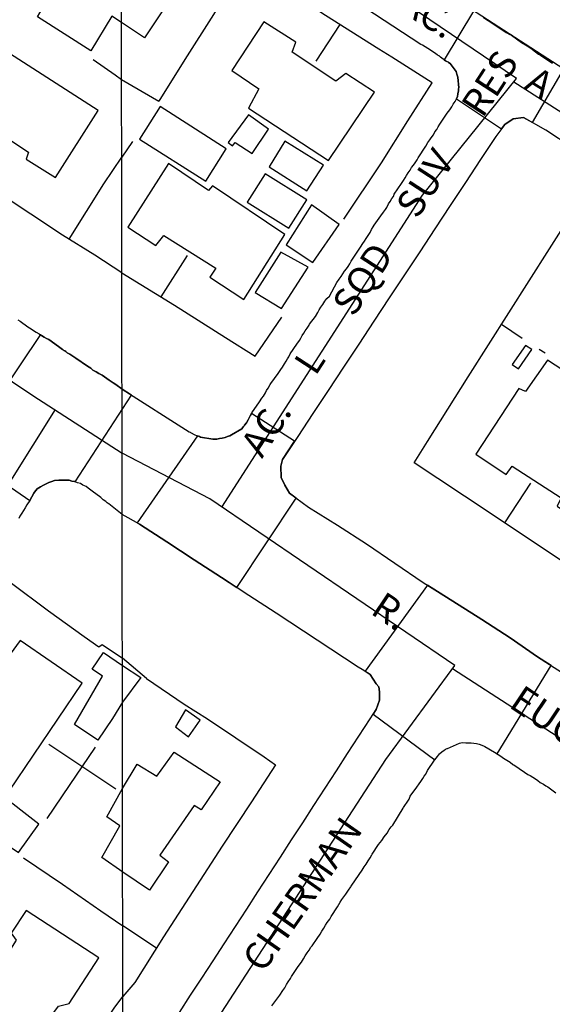
# Model space of a CAD drawing. Units: millimetres. Extents: x 185548 to 187960, y 1660429 to 1663203.
# Drawn here: x 186021 to 186070, y 1662691 to 1662781 of the extents above; entities that cross this region are included whole.
import ezdxf
from ezdxf.enums import TextEntityAlignment as Align

# ---------------------------------------------------------------- set-up
doc = ezdxf.new("R2010")
doc.units = ezdxf.units.MM
for name, color, linetype in [('V-AREA_VERDE', 3, 'Continuous'), ('V-CRUZAMENTO', 1, 'Continuous'), ('V-EDIFICACAO', 2, 'Continuous'), ('V-EIXO_DE_LOGRADOURO', 3, 'Continuous'), ('V-LOTE', 1, 'Continuous'), ('V-NOME_DOS_LOGRADOUROS', 7, 'Continuous'), ('V-QUADRA', 2, 'Continuous'), ('V-TESTADA', 5, 'Continuous'), ('X-LIMITE_1000', 7, 'Continuous')]:
    doc.layers.add(name, color=color, linetype=linetype)

msp = doc.modelspace()

# ---------------------------------------------------------------- linework, layer by layer
at = {"layer": 'V-AREA_VERDE'}
msp.add_lwpolyline([(186088.45, 1662854.94), (186058.46, 1662807.78), (186050.02, 1662794.57), (186050.01, 1662794.56), (186049.41, 1662793.38), (186049.29, 1662792.69), (186049.39, 1662792.05), (186049.69, 1662791.13), (186050.28, 1662790.41), (186051.67, 1662789.43), (186053.13, 1662788.5), (186073.13, 1662775.54), (186073.73, 1662775.37), (186074.39, 1662775.25), (186075.04, 1662775.29), (186075.76, 1662775.51), (186076.37, 1662775.89), (186076.78, 1662776.41), (186077.31, 1662777.11), (186090, 1662797.02), (186119.17, 1662842.8)], dxfattribs=at)
at = {"layer": 'V-CRUZAMENTO'}
for points in [[(186062.82, 1662782.13), (186060.13, 1662777.661), (186060.27, 1662777.56), (186060.38, 1662777.52), (186060.53, 1662777.46), (186060.53, 1662777.41), (186060.68, 1662777.33), (186060.87, 1662777.07), (186061.06, 1662776.83), (186061.23, 1662776.58), (186061.3, 1662776.34), (186061.38, 1662776.06), (186061.49, 1662775.1), (186061.47, 1662775.03), (186061.47, 1662774.78), (186061.4, 1662774.56), (186061.38, 1662774.5), (186061.38, 1662774.48), (186061.36, 1662774.35), (186061.36, 1662774.31), (186061.28, 1662774.09), (186065.413, 1662771.338), (186065.7, 1662771.72), (186066.47, 1662772.26), (186067.44, 1662772.36), (186068.249, 1662771.898), (186071.1, 1662776.78)], [(186070.09, 1662777.37), (186069.02, 1662778.05), (186068.82, 1662778.18), (186068.42, 1662778.48), (186068.1, 1662778.72), (186067.75, 1662778.95), (186067.24, 1662779.27), (186066.32, 1662779.92), (186066.17, 1662779.98), (186065.82, 1662780.17), (186065.52, 1662780.39), (186065.18, 1662780.6), (186064.69, 1662780.93), (186063.74, 1662781.55)], [(186017.7, 1662740.2), (186022.07, 1662737.2), (186022.46, 1662737.88), (186022.5, 1662737.97), (186022.74, 1662738.29), (186023.06, 1662738.46), (186023.32, 1662738.61), (186023.58, 1662738.74), (186023.83, 1662738.87), (186024.09, 1662738.95), (186024.35, 1662739.04), (186024.73, 1662739.08), (186025.65, 1662739.06), (186025.68, 1662739.06), (186025.93, 1662738.99), (186026.19, 1662738.95), (186026.239, 1662738.929), (186031.424, 1662746.864), (186030.55, 1662747.42), (186029.98, 1662747.85), (186029.73, 1662748.02), (186029.38, 1662748.26), (186028.72, 1662748.71), (186028.42, 1662748.86), (186028.16, 1662749.03), (186027.88, 1662749.18), (186027.69, 1662749.35), (186027.37, 1662749.54), (186026.3, 1662750.27), (186026.21, 1662750.33), (186025.95, 1662750.51), (186025.76, 1662750.64), (186025.5, 1662750.77), (186025.37, 1662750.88), (186025.29, 1662750.94), (186025.2, 1662750.98), (186025.1, 1662751.07), (186025.08, 1662751.07), (186024.71, 1662751.34), (186023.81, 1662751.99), (186023.62, 1662752.07), (186023.4, 1662752.2), (186023.15, 1662752.37), (186023.049, 1662752.439), (186017.351, 1662744.002)]]:
    msp.add_lwpolyline(points, dxfattribs=at)
for points in [[(186045.29, 1662740.96), (186046.404, 1662742.647), (186042.431, 1662745.199), (186042.35, 1662745.03), (186042.24, 1662744.81), (186042.14, 1662744.6), (186041.97, 1662744.34), (186041.81, 1662744.13), (186041.79, 1662744.1), (186041.77, 1662744.06), (186041.71, 1662743.99), (186041.62, 1662743.89), (186041.56, 1662743.8), (186040.6, 1662743.23), (186040.45, 1662743.16), (186040.34, 1662743.11), (186040.25, 1662743.07), (186040.02, 1662742.99), (186039.76, 1662742.94), (186039.5, 1662742.9), (186039.25, 1662742.84), (186038.9, 1662742.84), (186037.77, 1662743.01), (186037.66, 1662743.07), (186037.472, 1662743.133), (186031.95, 1662735.166), (186032.16, 1662735.05), (186034.67, 1662733.41), (186037.18, 1662731.77), (186039.69, 1662730.13), (186041.081, 1662729.221), (186046.553, 1662737.424), (186045.94, 1662737.87), (186045.49, 1662738.63), (186045.18, 1662739.32), (186045.15, 1662740.37)], [(186068.72, 1662722.86), (186066.21, 1662724.6), (186063.6, 1662726.29), (186060.93, 1662727.98), (186058.612, 1662729.443), (186052.868, 1662721.528), (186053.34, 1662721.22), (186053.9, 1662720.39), (186054.15, 1662720.11), (186054.21, 1662719.64), (186054.2, 1662718.89), (186053.89, 1662718.03), (186053.608, 1662717.592), (186059.292, 1662713.411), (186059.52, 1662713.71), (186059.71, 1662713.94), (186059.95, 1662714.16), (186060.1, 1662714.27), (186060.25, 1662714.39), (186060.42, 1662714.44), (186060.44, 1662714.44), (186061.54, 1662714.93), (186061.68, 1662714.95), (186061.83, 1662714.99), (186062.14, 1662714.97), (186062.4, 1662714.97), (186062.61, 1662714.97), (186062.87, 1662714.93), (186063.12, 1662714.89), (186063.34, 1662714.84), (186063.6, 1662714.76), (186063.81, 1662714.65), (186063.87, 1662714.61), (186064.75, 1662714.11), (186065.019, 1662713.949), (186069.958, 1662722.067)]]:
    msp.add_lwpolyline(points, close=True, dxfattribs=at)
at = {"layer": 'V-EDIFICACAO'}
for points in [[(186030.5, 1662788.43), (186033.35, 1662786.48), (186034, 1662787.19), (186036.53, 1662785.58), (186036.53, 1662785.58), (186032.62, 1662779.67), (186030.51, 1662781.08), (186029.62, 1662781.68), (186027.68, 1662778.49), (186022.78, 1662781.62), (186023.44, 1662782.71), (186021.88, 1662783.72), (186024.03, 1662787.41), (186023.39, 1662787.82), (186026.08, 1662792.35), (186028.98, 1662790.52), (186028.5, 1662789.71)], [(186046.17, 1662778.37), (186046.5, 1662779.3), (186043.57, 1662781.14), (186040.64, 1662776.7), (186043.11, 1662774.99), (186042.18, 1662773.22), (186049.52, 1662768.42), (186053.74, 1662774.7), (186051.11, 1662776.42), (186050.2, 1662775.71), (186046.17, 1662778.37)], [(186018.03, 1662779.62), (186014.15, 1662773.47), (186016.81, 1662771.69), (186017.43, 1662772.16), (186021.95, 1662769.18), (186021.75, 1662768.56), (186024.45, 1662766.85), (186028.34, 1662773.01), (186018.03, 1662779.62)], [(186034.05, 1662773.38), (186032.15, 1662770.37), (186038.26, 1662766.53), (186040.11, 1662769.49), (186034.05, 1662773.38)], [(186042.15, 1662772.61), (186040.312, 1662770.086), (186040.696, 1662769.776), (186040.94, 1662770.08), (186042.487, 1662769.073), (186044.006, 1662771.303), (186044.006, 1662771.303), (186042.15, 1662772.61)], [(186045.49, 1662770.21), (186044.07, 1662767.84), (186047.51, 1662765.63), (186049.07, 1662768), (186045.49, 1662770.21)], [(186038.85, 1662766.09), (186038.478, 1662765.668), (186034.83, 1662768.15), (186031.08, 1662762.31), (186033.66, 1662760.62), (186034.38, 1662761.54), (186039.167, 1662758.539), (186039.167, 1662758.539), (186038.62, 1662757.7), (186041.732, 1662755.656), (186041.732, 1662755.656), (186045.51, 1662761.62), (186038.85, 1662766.09)], [(186043.71, 1662767.21), (186042.04, 1662764.61), (186045.88, 1662762.2), (186047.53, 1662764.81), (186043.71, 1662767.21)], [(186047.943, 1662764.346), (186047.943, 1662764.346), (186045.64, 1662760.69), (186048.07, 1662759.07), (186050.5, 1662762.54), (186047.943, 1662764.346)], [(186045.14, 1662760), (186042.78, 1662756.31), (186045.2, 1662754.83), (186047.66, 1662758.62), (186045.14, 1662760)], [(186066.39, 1662749.679), (186066.98, 1662749.3), (186068.19, 1662751.06), (186067.61, 1662751.43), (186066.39, 1662749.679)], [(186071.054, 1662749.163), (186069.622, 1662750.078), (186067.608, 1662747.219), (186067, 1662747.5), (186063.06, 1662741.45), (186065.82, 1662739.61), (186066.38, 1662740.37), (186070.9, 1662737.45), (186070.52, 1662736.68), (186073.26, 1662734.85), (186077.49, 1662741.23), (186072.13, 1662744.9), (186073.925, 1662747.655), (186071.215, 1662749.435), (186071.054, 1662749.163)], [(186019.34, 1662721.85), (186019.68, 1662721.12), (186016.96, 1662716.94), (186015.98, 1662716.89), (186014.33, 1662714.41), (186020.17, 1662710.51), (186026.88, 1662720.44), (186021.2, 1662724.35), (186019.34, 1662721.85)], [(186030.58, 1662722.07), (186032.27, 1662720.97), (186030.59, 1662718.68), (186029.67, 1662717.18), (186028.32, 1662715.22), (186026.17, 1662716.65), (186028.75, 1662721.07), (186028.75, 1662721.07), (186027.81, 1662721.73), (186028.84, 1662723.26)], [(186036.39, 1662718), (186035.45, 1662716.44), (186036.65, 1662715.52), (186037.71, 1662717.04), (186036.39, 1662718)], [(186030.6, 1662710.77), (186031.95, 1662713.01), (186033.74, 1662711.9), (186035.34, 1662714.09), (186039.56, 1662711.38), (186039.56, 1662711.38), (186037.83, 1662708.8), (186037.17, 1662709.2), (186034.02, 1662704.64), (186034.82, 1662704.03), (186033.07, 1662701.42), (186030.61, 1662703.1), (186028.69, 1662704.42), (186030.35, 1662707.33), (186029.14, 1662708.17)], [(186019.14, 1662710.41), (186017.2, 1662707.44), (186021.05, 1662704.89), (186022.9, 1662707.49), (186019.14, 1662710.41)], [(186021.74, 1662699.57), (186020.37, 1662697.49), (186020.83, 1662696.85), (186017.7, 1662691.91), (186019.2, 1662690.67), (186017.94, 1662688.47), (186021.98, 1662685.68), (186023.66, 1662688.13), (186023.37, 1662688.98), (186024.72, 1662690.78), (186025.68, 1662691.04), (186028.42, 1662695.21), (186021.74, 1662699.57)]]:
    msp.add_lwpolyline(points, close=True, dxfattribs=at)
at = {"layer": 'V-EIXO_DE_LOGRADOURO'}
for points in [[(185895.31, 1662829.41), (185906.98, 1662821.97), (185918.58, 1662814.45), (185930.18, 1662806.93), (185941.63, 1662799.41), (185952.78, 1662791.74), (185964.67, 1662784.22), (185976.56, 1662776.78), (185988.23, 1662769.34), (185999.9, 1662761.9), (186011.13, 1662754.38), (186022.36, 1662746.86), (186030.56, 1662741.56)], [(186039.72, 1662736.61), (186058.15, 1662765.24), (186066.78, 1662775.96), (186043.84, 1662791.5), (186030.48, 1662799.91)], [(186066.53, 1662775.65), (186085.38, 1662763.62), (186127.04, 1662736.89), (186158.27, 1662717.12)], [(186024.39, 1662745.55), (186016.31, 1662732.71), (186007.25, 1662719.87), (185998.31, 1662707.1), (185990.04, 1662694.26), (185981.77, 1662681.42), (185973.14, 1662668.58), (185964.45, 1662655.74), (185958.38, 1662646.63)], [(186030.64, 1662676.27), (186054.79, 1662713.42), (186061.11, 1662722.06), (186038.62, 1662737.36), (186030.56, 1662741.56)], [(186060.91, 1662721.79), (186114.87, 1662686.92), (186149.58, 1662662.75), (186179.69, 1662646.91)]]:
    msp.add_lwpolyline(points, dxfattribs=at)
at = {"layer": 'V-LOTE'}
for points in [[(186050.91, 1662763.05), (186054.37, 1662768.22), (186056.8, 1662772.07), (186059.05, 1662775.55), (186055.33, 1662777.9), (186054.15, 1662778.64), (186049.25, 1662781.73), (186044.31, 1662784.96), (186039.37, 1662788.19), (186034.43, 1662791.42), (186030.49, 1662793.96)], [(186041.83, 1662786.58), (186038.94, 1662781.84), (186036.33, 1662777.7), (186033.92, 1662773.87)], [(186030.54, 1662758.11), (186028.05, 1662759.72), (186025.09, 1662761.58), (186022.16, 1662763.5), (186019.24, 1662765.42), (186016.32, 1662767.34), (186013.43, 1662769.3), (186010.5, 1662771.21), (186007.58, 1662773.1), (186004.66, 1662774.99), (186001.75, 1662776.9), (185998.84, 1662778.82), (185995.95, 1662780.78), (185995.1, 1662781.32)], [(186050.54, 1662780.92), (186048.36, 1662777.55)], [(186027.89, 1662777.7), (186029.93, 1662776.3), (186030.51, 1662775.86)], [(186030.51, 1662775.86), (186033.92, 1662773.87)], [(186031.5, 1662770.16), (186030.52, 1662768.74)], [(186025.69, 1662761.21), (186028.87, 1662766.27), (186030.52, 1662768.74)], [(186074.25, 1662729.46), (186069.35, 1662732.72), (186064.45, 1662735.98), (186059.55, 1662739.24), (186057.39, 1662740.68), (186058.6, 1662742.62), (186060.47, 1662745.59), (186062.34, 1662748.56), (186064.21, 1662751.5), (186066.08, 1662754.44), (186067.95, 1662757.38), (186069.82, 1662760.32), (186071.69, 1662763.26)], [(186034.15, 1662755.92), (186036.56, 1662759.71)], [(186030.54, 1662758.11), (186035.36, 1662755.14), (186040.05, 1662752.18), (186042.79, 1662750.47), (186045.22, 1662754.05)], [(186065.42, 1662753.4), (186067.31, 1662752.11)], [(186068.88, 1662751.09), (186069.42, 1662750.77)], [(186065.7, 1662735.15), (186068.11, 1662738.81)], [(186020.26, 1662729.7), (186023.78, 1662727.08), (186027.08, 1662724.73), (186028.43, 1662723.76)], [(186032.8, 1662720.87), (186036.25, 1662718.51)], [(186038.39, 1662717.16), (186043.6, 1662713.66), (186044.64, 1662712.94), (186042.44, 1662709.55), (186039.75, 1662705.46), (186037.05, 1662701.3), (186034.35, 1662697.14), (186031.71, 1662692.95), (186030.62, 1662691.67)], [(186023.83, 1662714.84), (186028.14, 1662711.97), (186029.98, 1662710.74)], [(186028.07, 1662714.55), (186025.69, 1662711.03), (186023.63, 1662708)], [(186021.5, 1662704.39), (186025.08, 1662701.97), (186028.61, 1662699.55), (186030.61, 1662698.17)], [(186033.71, 1662696.12), (186030.61, 1662698.17)], [(186000.47, 1662646.68), (186003.13, 1662650.56), (186005.75, 1662654.51), (186008.42, 1662658.53), (186011.08, 1662662.55), (186013.76, 1662666.57), (186016.44, 1662670.57), (186019.12, 1662674.61), (186021.8, 1662678.68), (186024.48, 1662682.75), (186027.16, 1662686.69), (186029.84, 1662690.61), (186030.62, 1662691.67)]]:
    msp.add_lwpolyline(points, dxfattribs=at)
at = {"layer": 'V-QUADRA'}
for points in [[(186020.98, 1662753.79), (186021.19, 1662753.68), (186021.88, 1662753.16), (186022.2, 1662752.97), (186022.42, 1662752.82), (186022.65, 1662752.65), (186022.93, 1662752.52), (186023.15, 1662752.37), (186023.4, 1662752.2), (186023.62, 1662752.07), (186023.81, 1662751.99), (186024.71, 1662751.34), (186025.08, 1662751.07), (186025.1, 1662751.07), (186025.2, 1662750.98), (186025.29, 1662750.94), (186025.37, 1662750.88), (186025.5, 1662750.77), (186025.76, 1662750.64), (186025.95, 1662750.51), (186026.21, 1662750.33), (186026.3, 1662750.27), (186027.37, 1662749.54), (186027.69, 1662749.35), (186027.88, 1662749.18), (186028.16, 1662749.03), (186028.42, 1662748.86), (186028.72, 1662748.71), (186029.38, 1662748.26), (186029.73, 1662748.02), (186029.98, 1662747.85), (186030.55, 1662747.42), (186036.71, 1662743.5), (186036.8, 1662743.48), (186036.84, 1662743.46), (186036.91, 1662743.42), (186037.16, 1662743.26), (186037.45, 1662743.14), (186037.66, 1662743.07), (186037.77, 1662743.01), (186038.9, 1662742.84), (186039.25, 1662742.84), (186039.5, 1662742.9), (186039.76, 1662742.94), (186040.02, 1662742.99), (186040.25, 1662743.07), (186040.34, 1662743.11), (186040.45, 1662743.16), (186040.6, 1662743.23), (186041.56, 1662743.8), (186041.62, 1662743.89), (186041.71, 1662743.99), (186041.77, 1662744.06), (186041.79, 1662744.1), (186041.81, 1662744.13), (186041.97, 1662744.34), (186042.14, 1662744.6), (186042.24, 1662744.81), (186042.35, 1662745.03), (186042.46, 1662745.26), (186043.19, 1662746.27), (186043.38, 1662746.61), (186043.53, 1662746.78), (186043.72, 1662747.08), (186043.83, 1662747.3), (186043.98, 1662747.53), (186044.17, 1662747.86), (186044.22, 1662747.96), (186044.9, 1662748.88), (186045.14, 1662749.23), (186045.29, 1662749.46), (186045.46, 1662749.74), (186045.61, 1662750), (186045.74, 1662750.21), (186045.87, 1662750.4), (186046, 1662750.66), (186046.62, 1662751.56), (186046.85, 1662751.89), (186046.96, 1662752.1), (186047.11, 1662752.36), (186047.24, 1662752.57), (186047.37, 1662752.79), (186047.56, 1662753.02), (186047.73, 1662753.3), (186047.78, 1662753.41), (186048.31, 1662754.09), (186048.52, 1662754.46), (186048.65, 1662754.71), (186048.8, 1662754.95), (186049, 1662755.21), (186049.19, 1662755.51), (186049.36, 1662755.76), (186049.6, 1662755.98), (186050.28, 1662757.22), (186050.5, 1662757.52), (186050.67, 1662757.78), (186050.82, 1662758.02), (186050.99, 1662758.25), (186051.18, 1662758.48), (186051.31, 1662758.7), (186051.48, 1662758.94), (186051.61, 1662759.19), (186052.45, 1662760.46), (186052.68, 1662760.8), (186052.81, 1662761.02), (186052.96, 1662761.25), (186053.15, 1662761.55), (186053.33, 1662761.81), (186053.47, 1662762.08), (186053.63, 1662762.32), (186053.71, 1662762.49), (186054.31, 1662763.33), (186054.57, 1662763.67), (186054.74, 1662763.93), (186054.87, 1662764.12), (186055.04, 1662764.45), (186055.17, 1662764.66), (186055.34, 1662764.92), (186055.47, 1662765.13), (186055.47, 1662765.13), (186055.56, 1662765.32), (186056.22, 1662766.31), (186056.41, 1662766.59), (186056.56, 1662766.82), (186056.67, 1662767.06), (186056.84, 1662767.29), (186057.01, 1662767.55), (186057.14, 1662767.79), (186057.31, 1662767.98), (186057.48, 1662768.22), (186057.66, 1662768.48), (186057.74, 1662768.67), (186058.45, 1662769.74), (186058.64, 1662770.06), (186058.81, 1662770.32), (186058.96, 1662770.51), (186059.16, 1662770.79), (186059.28, 1662771.05), (186059.46, 1662771.26), (186059.6, 1662771.5), (186059.74, 1662771.75), (186060.42, 1662772.76), (186060.66, 1662773.08), (186060.83, 1662773.34), (186060.98, 1662773.58), (186061.15, 1662773.83), (186061.28, 1662774.09), (186061.36, 1662774.31), (186061.36, 1662774.35), (186061.38, 1662774.48), (186061.38, 1662774.5), (186061.4, 1662774.56), (186061.47, 1662774.78), (186061.47, 1662775.03), (186061.49, 1662775.1), (186061.38, 1662776.06), (186061.3, 1662776.34), (186061.23, 1662776.58), (186061.06, 1662776.83), (186060.87, 1662777.07), (186060.68, 1662777.33), (186060.53, 1662777.41), (186060.53, 1662777.46), (186060.38, 1662777.52), (186060.27, 1662777.56), (186059.8, 1662777.9), (186059.71, 1662777.97), (186059.67, 1662778.03), (186059.52, 1662778.1), (186059.33, 1662778.24), (186059.11, 1662778.39), (186058.88, 1662778.54), (186058.64, 1662778.7), (186058.4, 1662778.87), (186058.15, 1662779.02), (186058, 1662779.08), (186040.09, 1662790.83)], [(186063.74, 1662781.55), (186064.69, 1662780.93), (186065.18, 1662780.6), (186065.52, 1662780.39), (186065.82, 1662780.17), (186066.17, 1662779.98), (186066.32, 1662779.92), (186067.24, 1662779.27), (186067.75, 1662778.95), (186068.1, 1662778.72), (186068.42, 1662778.48), (186068.82, 1662778.18), (186069.02, 1662778.05), (186070.09, 1662777.37)], [(186071.9, 1662769.62), (186069.47, 1662771.2), (186067.44, 1662772.36), (186066.47, 1662772.26), (186065.7, 1662771.72), (186064.89, 1662770.64), (186064.89, 1662770.64), (186063.49, 1662768.52), (186062.09, 1662766.4), (186060.69, 1662764.28), (186059.29, 1662762.16), (186057.89, 1662760.04), (186056.49, 1662757.92), (186055.09, 1662755.8), (186053.69, 1662753.68), (186052.29, 1662751.56), (186050.89, 1662749.44), (186049.49, 1662747.32), (186048.09, 1662745.2), (186046.69, 1662743.08), (186045.29, 1662740.96), (186045.15, 1662740.37), (186045.18, 1662739.32), (186045.49, 1662738.63), (186045.94, 1662737.87), (186045.94, 1662737.87), (186047.67, 1662736.61), (186050.34, 1662734.93), (186053, 1662733.22), (186055.61, 1662731.45), (186058.22, 1662729.69), (186060.93, 1662727.98), (186063.6, 1662726.29), (186066.21, 1662724.6), (186068.72, 1662722.86), (186071.36, 1662721.17)], [(186035.82, 1662690.2), (186036.85, 1662691.78), (186037.88, 1662693.36), (186038.91, 1662694.94), (186039.94, 1662696.52), (186040.97, 1662698.11), (186042, 1662699.7), (186043.03, 1662701.29), (186044.06, 1662702.87), (186045.09, 1662704.45), (186046.12, 1662706.04), (186047.15, 1662707.62), (186048.18, 1662709.21), (186049.21, 1662710.8), (186050.24, 1662712.39), (186051.27, 1662713.98), (186052.3, 1662715.57), (186053.33, 1662717.16), (186053.89, 1662718.03), (186054.2, 1662718.89), (186054.21, 1662719.64), (186054.15, 1662720.11), (186053.9, 1662720.39), (186053.34, 1662721.22), (186052.62, 1662721.69), (186052.24, 1662721.91), (186049.73, 1662723.56), (186047.22, 1662725.21), (186044.71, 1662726.85), (186042.2, 1662728.49), (186039.69, 1662730.13), (186037.18, 1662731.77), (186034.67, 1662733.41), (186032.16, 1662735.05), (186030.57, 1662735.93), (186029.35, 1662736.89), (186029.27, 1662736.92), (186029.19, 1662736.98), (186029.15, 1662737.03), (186029.06, 1662737.11), (186028.82, 1662737.28), (186028.61, 1662737.47), (186027.8, 1662738.07), (186027.43, 1662738.35), (186027.24, 1662738.5), (186026.96, 1662738.63), (186026.74, 1662738.76), (186026.45, 1662738.84), (186026.19, 1662738.95), (186025.93, 1662738.99), (186025.68, 1662739.06), (186025.65, 1662739.06), (186024.73, 1662739.08), (186024.35, 1662739.04), (186024.09, 1662738.95), (186023.83, 1662738.87), (186023.58, 1662738.74), (186023.32, 1662738.61), (186023.06, 1662738.46), (186022.74, 1662738.29), (186022.5, 1662737.97), (186022.46, 1662737.88), (186022.07, 1662737.2), (186021.81, 1662736.81), (186021.64, 1662736.55), (186021.49, 1662736.3), (186021.34, 1662736.04), (186021.17, 1662735.78), (186021.07, 1662735.55)], [(186044.32, 1662690.82), (186045.03, 1662691.78), (186045.33, 1662692.21), (186045.5, 1662692.47), (186045.65, 1662692.77), (186045.8, 1662693.03), (186046.02, 1662693.33), (186046.11, 1662693.52), (186046.74, 1662694.42), (186047.02, 1662694.83), (186047.22, 1662695.13), (186047.37, 1662695.39), (186047.56, 1662695.69), (186047.73, 1662695.94), (186047.9, 1662696.2), (186048.01, 1662696.31), (186048.48, 1662697.01), (186048.74, 1662697.4), (186048.89, 1662697.66), (186049.08, 1662697.96), (186049.25, 1662698.21), (186049.4, 1662698.47), (186049.64, 1662698.77), (186049.77, 1662699.03), (186050.35, 1662699.89), (186050.58, 1662700.32), (186050.75, 1662700.57), (186050.91, 1662700.83), (186051.12, 1662701.08), (186051.35, 1662701.43), (186051.57, 1662701.73), (186051.59, 1662701.79), (186052.34, 1662702.88), (186052.6, 1662703.27), (186052.79, 1662703.57), (186052.98, 1662703.83), (186053.15, 1662704.13), (186053.33, 1662704.39), (186053.48, 1662704.69), (186053.52, 1662704.75), (186054.12, 1662705.63), (186054.4, 1662705.99), (186054.63, 1662706.34), (186054.63, 1662706.34), (186054.89, 1662706.68), (186055.08, 1662707), (186055.27, 1662707.26), (186055.43, 1662707.41), (186056.36, 1662708.96), (186056.37, 1662708.97), (186056.41, 1662709.03), (186056.45, 1662709.1), (186056.48, 1662709.12), (186056.54, 1662709.21), (186056.73, 1662709.51), (186056.93, 1662709.79), (186057.01, 1662710.05), (186057.01, 1662710.07), (186057.63, 1662710.88), (186057.85, 1662711.2), (186058, 1662711.42), (186058.17, 1662711.68), (186058.3, 1662711.89), (186058.45, 1662712.08), (186058.62, 1662712.42), (186059.26, 1662713.37), (186059.52, 1662713.71), (186059.71, 1662713.94), (186059.95, 1662714.16), (186060.1, 1662714.27), (186060.25, 1662714.39), (186060.42, 1662714.44), (186060.44, 1662714.44), (186061.54, 1662714.93), (186061.68, 1662714.95), (186061.83, 1662714.99), (186062.14, 1662714.97), (186062.4, 1662714.97), (186062.61, 1662714.97), (186062.87, 1662714.93), (186063.12, 1662714.89), (186063.34, 1662714.84), (186063.6, 1662714.76), (186063.81, 1662714.65), (186063.87, 1662714.61), (186064.75, 1662714.11), (186065.1, 1662713.9), (186065.33, 1662713.73), (186065.59, 1662713.56), (186065.89, 1662713.36), (186066.19, 1662713.17), (186066.46, 1662712.98), (186066.53, 1662712.94), (186067.52, 1662712.27), (186067.84, 1662712.06), (186068.05, 1662711.95), (186068.27, 1662711.82), (186068.53, 1662711.65), (186068.74, 1662711.5), (186068.97, 1662711.33), (186069.25, 1662711.16), (186069.47, 1662711.01), (186069.66, 1662710.92), (186070.41, 1662710.36)]]:
    msp.add_lwpolyline(points, dxfattribs=at)
at = {"layer": 'V-TESTADA'}
for points in [[(186050.91, 1662763.05), (186054.37, 1662768.22), (186056.8, 1662772.07), (186059.05, 1662775.55), (186055.33, 1662777.9), (186054.15, 1662778.64), (186049.25, 1662781.73), (186044.31, 1662784.96), (186039.37, 1662788.19), (186034.43, 1662791.42), (186030.49, 1662793.96)], [(186030.54, 1662758.11), (186028.05, 1662759.72), (186025.09, 1662761.58), (186022.16, 1662763.5), (186019.24, 1662765.42), (186016.32, 1662767.34), (186013.43, 1662769.3), (186010.5, 1662771.21), (186007.58, 1662773.1), (186004.66, 1662774.99), (186001.75, 1662776.9), (185998.84, 1662778.82), (185995.95, 1662780.78), (185995.1, 1662781.32)], [(186074.25, 1662729.46), (186069.35, 1662732.72), (186064.45, 1662735.98), (186059.55, 1662739.24), (186057.39, 1662740.68), (186058.6, 1662742.62), (186060.47, 1662745.59), (186062.34, 1662748.56), (186064.21, 1662751.5), (186066.08, 1662754.44), (186067.95, 1662757.38), (186069.82, 1662760.32), (186071.69, 1662763.26)], [(186030.54, 1662758.11), (186035.36, 1662755.14), (186040.05, 1662752.18), (186042.79, 1662750.47), (186045.22, 1662754.05)], [(186020.26, 1662729.7), (186023.78, 1662727.08), (186027.08, 1662724.73), (186028.43, 1662723.76)], [(186028.43, 1662723.76), (186028.71, 1662723.99), (186030.58, 1662722.73)], [(186032.8, 1662720.87), (186030.58, 1662722.73)], [(186032.8, 1662720.87), (186036.25, 1662718.51)], [(186036.25, 1662718.51), (186038.39, 1662717.16)], [(186038.39, 1662717.16), (186043.6, 1662713.66), (186044.64, 1662712.94), (186042.44, 1662709.55), (186039.75, 1662705.46), (186037.05, 1662701.3), (186034.35, 1662697.14), (186031.71, 1662692.95), (186030.62, 1662691.67)], [(186000.47, 1662646.68), (186003.13, 1662650.56), (186005.75, 1662654.51), (186008.42, 1662658.53), (186011.08, 1662662.55), (186013.76, 1662666.57), (186016.44, 1662670.57), (186019.12, 1662674.61), (186021.8, 1662678.68), (186024.48, 1662682.75), (186027.16, 1662686.69), (186029.84, 1662690.61), (186030.62, 1662691.67)]]:
    msp.add_lwpolyline(points, dxfattribs=at)
at = {"layer": 'X-LIMITE_1000'}
msp.add_line((186033.494, 1660429.52), (186029.966, 1663200.962), dxfattribs=at)

# ---------------------------------------------------------------- texts
at = {"layer": 'V-NOME_DOS_LOGRADOUROS'}
for s, height, rotation, p in [('AC.           A                  SQD          SUV            RES', 2.50002, 328, (186055.41, 1662781.6)), ('AC.     L      SQD     SUV      RES', 2.50002, 57, (186044.06, 1662740.58)), ('R.                EUGÊNIO              RODRIGUES', 2.50002, 326, (186052.83, 1662726.23)), ('CHERMAN', 2.5, 55, (186044.136, 1662693.299))]:
    msp.add_text(s, height=height, rotation=rotation, dxfattribs=at).set_placement(p, align=Align.BOTTOM_LEFT)

doc.saveas('drawing.dxf')
